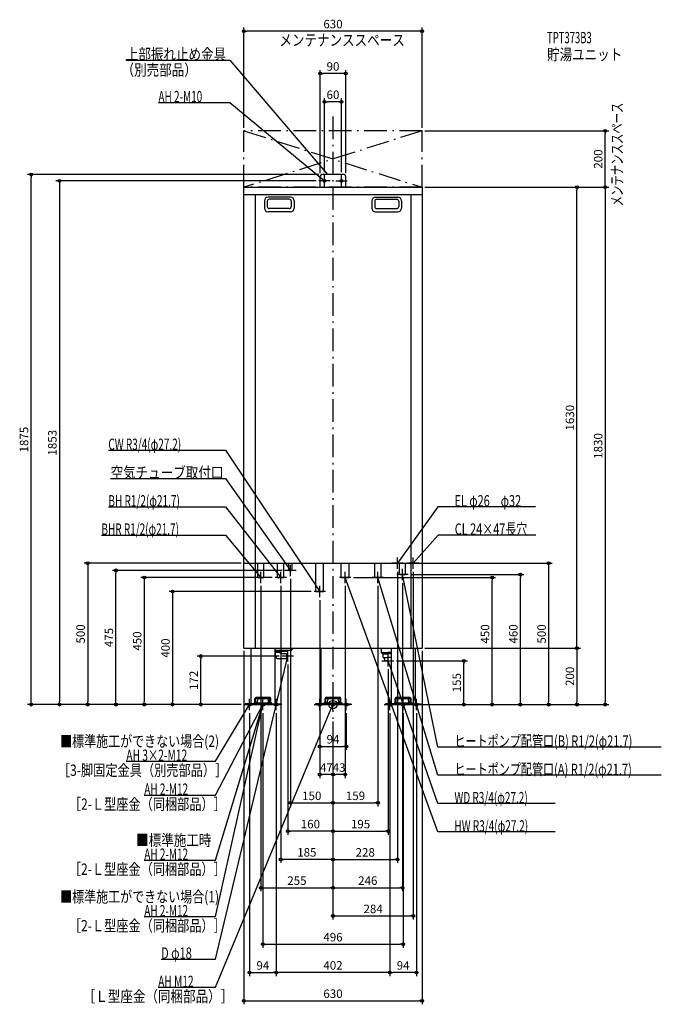
# Model space of a CAD drawing. Extents: x -1108 to 1161, y -1060 to 2423.
import ezdxf
from ezdxf.enums import TextEntityAlignment as Align

# ---------------------------------------------------------------- set-up
doc = ezdxf.new("R2010")
doc.units = 0
doc.header["$MEASUREMENT"] = 0
doc.linetypes.add('DASHDOT', pattern=[125, 80, -20, 5, -20])
doc.linetypes.add('DASHED', pattern=[0.75, 0.5, -0.25])
doc.layers.get('0').update_dxf_attribs({"color": 3, "linetype": 'CONTINUOUS'})
doc.layers.get('DEFPOINTS').update_dxf_attribs({"linetype": 'CONTINUOUS'})
for name, color, linetype in [('ARRANGE', 1, 'CONTINUOUS'), ('BASIS', 6, 'CONTINUOUS'), ('DETAIL', 5, 'CONTINUOUS'), ('ETC', 61, 'CONTINUOUS'), ('FIX', 11, 'CONTINUOUS'), ('NOTE', 4, 'CONTINUOUS'), ('OUTLINE', 3, 'CONTINUOUS'), ('SERVICESPACE', 2, 'CONTINUOUS'), ('SIZE', 30, 'CONTINUOUS'), ('SYMBOLLINE', 7, 'CONTINUOUS')]:
    doc.layers.add(name, color=color, linetype=linetype)
doc.styles.add('STANDARD1', font='MONOTXT', dxfattribs={"bigfont": 'BIGFONT'})

# ---------------------------------------------------------------- blocks, each defined once
blk = doc.blocks.new('_ORIGIN')
at = {"color": 0, "linetype": 'ByBlock'}
blk.add_line((0, 0), (-1, 0), dxfattribs=at)
blk.add_circle((0, 0), 0.5, dxfattribs=at)

msp = doc.modelspace()

# ---------------------------------------------------------------- linework, layer by layer
at = {"layer": 'ARRANGE', "linetype": 'Continuous'}
msp.add_circle((0, 0), 15, dxfattribs=at)
at = {"layer": 'BASIS', "linetype": 'DASHDOT'}
msp.add_line((0, 2080), (0, -50), dxfattribs=at)
at = {"layer": 'DEFPOINTS', "color": 30, "linetype": 'Continuous'}
for p in [(-315, 2382.4), (-45, 2232.4), (-30, 2132.4), (-315, 2030), (315, 2030), (315, 2030), (962.6, 2030), (-1067.4, 1875), (-50, 1853), (-45, 1870), (-40, 1875), (-30, 1873), (30, 1873), (45, 1870), (315, 1830), (315, 1830), (315, 1830), (862.6, 1830), (-315, 500), (297, 500), (-767.4, 475), (-170, 475), (-150, 455), (228, 480), (266, 460), (284, 480), (662.6, 460), (-255, 430), (-205, 450), (-185, 430), (43, 430), (63, 450), (159, 430), (246, 440), (562.6, 450), (-67, 400), (-47, 380), (-315, 200), (315, 200), (315, 200), (315, 200), (-467.4, 172), (-180, 172), (-160, 152), (215, 155), (462.6, 155), (195, 135), (-967.4, 0), (-867.4, 0), (-667.4, 0), (-330, 0), (-315, 0), (-315, 0), (-315, 0), (-315, 0), (-315, 0), (-315, 0), (291, 0), (315, 0), (315, 0), (315, 0), (315, 0), (-295, -20), (-248, -20), (-201, -20), (-201, -20), (-47, -20), (47, -20), (201, -20), (201, -20), (248, -20), (284.5, 0), (295, -20), (762.6, 0), (862.6, 0), (962.6, 0), (0, -50), (0, -50), (0, -50), (0, -50), (0, -50), (0, -50), (0, -50), (0, -50), (0, -50), (0, -50), (0, -50), (47, -147.6), (-47, -247.6), (0, -247.6), (0, -347.6), (159, -347.6), (-160, -447.6), (195, -447.6), (-185, -547.6), (228, -547.6), (0, -647.6), (246, -647.6), (284, -747.6), (248, -847.6), (-201, -947.6), (-201, -947.6), (201, -947.6), (315, -1047.6)]:
    msp.add_point(p, dxfattribs=at)
at = {"layer": 'DETAIL', "linetype": 'Continuous'}
for p, q in [((-45, 1830), (-45, 1870)), ((-45, 1830), (-45, 1870)), ((40, 1875), (-40, 1875)), ((40, 1875), (-40, 1875)), ((45, 1830), (45, 1870)), ((45, 1830), (45, 1870)), ((-315, 200), (-315, 1830)), ((-315, 1830), (315, 1830)), ((315, 1830), (315, 200)), ((-315, 1804), (315, 1804)), ((-275, 1804), (-275, 200)), ((-242.5, 1782), (-242.5, 1756)), ((-232.5, 1781), (-232.5, 1762)), ((-150.5, 1795), (-229.5, 1795)), ((-154.5, 1788), (-225.5, 1788)), ((-147.5, 1781), (-147.5, 1762)), ((-137.5, 1782), (-137.5, 1756)), ((137.5, 1782), (137.5, 1756)), ((147.5, 1781), (147.5, 1762)), ((150.5, 1795), (229.5, 1795)), ((154.5, 1788), (225.5, 1788)), ((232.5, 1781), (232.5, 1762)), ((242.5, 1782), (242.5, 1756)), ((275, 1804), (275, 200)), ((-150.5, 1743), (-229.5, 1743)), ((-154.5, 1755), (-225.5, 1755)), ((150.5, 1743), (229.5, 1743)), ((154.5, 1755), (225.5, 1755)), ((-315, 200), (315, 200)), ((-290.5, 200), (-290.5, 0)), ((-205.5, 200), (-205.5, 0)), ((-148, 191.5), (-205.5, 191.5)), ((-163.5, 188), (-205.5, 188)), ((-183, 184.5), (-205.5, 184.5)), ((-204, 181.5), (-205.5, 183)), ((-204, 181.5), (-204, 172)), ((-186, 181.5), (-183, 184.5)), ((-186, 181), (-186, 181.5)), ((-186, 181), (-163, 181)), ((-183, 188), (-183, 184.5)), ((-163.5, 188), (-163.5, 191.5)), ((-163, 163), (-163, 181)), ((-163, 181), (-160, 180)), ((-160, 164), (-160, 180)), ((-148, 191.5), (-139.5, 200)), ((-42.5, 200), (-42.5, 0)), ((42.5, 200), (42.5, 0)), ((170, 200), (170, 184)), ((170, 184), (196.5, 184)), ((170, 184), (175, 180)), ((175, 180), (196.5, 180)), ((177.2, 167), (177.2, 180)), ((205.5, 184), (193.5, 184)), ((205.5, 180), (193.5, 180)), ((205.5, 200), (205.5, 0)), ((290.5, 200), (290.5, 0)), ((-195, 163), (-163, 163)), ((-163, 163), (-160, 164)), ((177.2, 167), (196.5, 167)), ((181.4, 167), (182.1, 155)), ((196.5, 155), (182.1, 155)), ((205.5, 167), (193.5, 167)), ((193.5, 155), (205.5, 155)), ((-290.5, 0), (-205.5, 0)), ((-279.9, 6.4), (-216.1, 6.4)), ((-279.9, 6.4), (-279.9, 3.2)), ((-279.9, 3.2), (-216.1, 3.2)), ((-267.2, 8.4), (-266.3, 18.2)), ((-267.2, 6.4), (-267.2, 8.4)), ((-231.6, 20), (-264.4, 20)), ((-229.7, 18.2), (-228.8, 8.4)), ((-228.8, 8.4), (-228.8, 6.4)), ((-216.1, 3.2), (-216.1, 6.4)), ((-42.5, 0), (42.5, 0)), ((-31.9, 6.4), (31.9, 6.4)), ((-31.9, 6.4), (-31.9, 3.2)), ((-31.9, 3.2), (31.9, 3.2)), ((-19.2, 8.4), (-18.3, 18.2)), ((-19.2, 6.4), (-19.2, 8.4)), ((16.4, 20), (-16.4, 20)), ((18.3, 18.2), (19.2, 8.4)), ((19.2, 8.4), (19.2, 6.4)), ((31.9, 3.2), (31.9, 6.4)), ((205.5, 0), (290.5, 0)), ((216.1, 6.4), (279.9, 6.4)), ((216.1, 6.4), (216.1, 3.2)), ((216.1, 3.2), (279.9, 3.2)), ((228.8, 8.4), (229.7, 18.2)), ((228.8, 6.4), (228.8, 8.4)), ((264.4, 20), (231.6, 20)), ((266.3, 18.2), (267.2, 8.4)), ((267.2, 8.4), (267.2, 6.4)), ((279.9, 3.2), (279.9, 6.4))]:
    msp.add_line(p, q, dxfattribs=at)
at = {"layer": 'DETAIL', "linetype": 'DASHED'}
for p, q in [((-315, 500), (315, 500)), ((-265.8, 450), (-265.8, 500)), ((-244.1, 450), (-244.1, 500)), ((-195.8, 450), (-195.8, 500)), ((-174.1, 450), (-174.1, 500)), ((-156, 475), (-156, 500)), ((-144, 475), (-144, 500)), ((-60.6, 400), (-60.6, 500)), ((-33.4, 400), (-33.4, 500)), ((29.4, 450), (29.4, 500)), ((56.6, 450), (56.6, 500)), ((148.2, 450), (148.2, 500)), ((169.9, 450), (169.9, 500)), ((235.2, 460), (235.2, 500)), ((256.9, 460), (256.9, 500)), ((-156, 475), (-144, 475)), ((235.2, 460), (256.9, 460)), ((-265.8, 450), (-244.1, 450)), ((-195.8, 450), (-174.1, 450)), ((29.4, 450), (56.6, 450)), ((148.2, 450), (169.9, 450)), ((-60.6, 400), (-33.4, 400))]:
    msp.add_line(p, q, dxfattribs=at)
at = {"layer": 'DETAIL', "linetype": 'Continuous'}
for centre, radius, start, end in [((-40, 1870), 5, 90, 180), ((-40, 1870), 5, 90, 180), ((40, 1870), 5, 0, 90), ((40, 1870), 5, 0, 90), ((-229.5, 1782), 13, 90, 180), ((-225.5, 1781), 7, 90, 180), ((-154.5, 1781), 7, 0, 90), ((-150.5, 1782), 13, 0, 90), ((150.5, 1782), 13, 90, 180), ((154.5, 1781), 7, 90, 180), ((225.5, 1781), 7, 0, 90), ((229.5, 1782), 13, 0, 90), ((-229.5, 1756), 13, 180, 270), ((-225.5, 1762), 7, 180, 270), ((-154.5, 1762), 7, 270, 0), ((-150.5, 1756), 13, 270, 0), ((150.5, 1756), 13, 180, 270), ((154.5, 1762), 7, 180, 270), ((225.5, 1762), 7, 270, 0), ((229.5, 1756), 13, 270, 0), ((-195, 172), 9, 180, 270), ((-264.4, 18), 2, 90, 175), ((-231.6, 18), 2, 5, 90), ((-16.4, 18), 2, 90, 175), ((16.4, 18), 2, 5, 90), ((231.6, 18), 2, 90, 175), ((264.4, 18), 2, 5, 90)]:
    msp.add_arc(centre, radius, start, end, dxfattribs=at)
at = {"layer": 'FIX', "linetype": 'Continuous'}
for centre, radius in [((-30, 1853), 5), ((30, 1853), 5), ((-295, 0), 6), ((-248, 0), 6), ((-248, 0), 6), ((-201, 0), 6), ((-47, 0), 6), ((0, 0), 6), ((47, 0), 6), ((201, 0), 6), ((248, 0), 6), ((295, 0), 6)]:
    msp.add_circle(centre, radius, dxfattribs=at)
at = {"layer": 'NOTE', "linetype": 'Continuous'}
for p, q in [((-732.5, 2280), (-365, 2280)), ((-365, 2280), (-20, 1875)), ((-617.3, 2130), (-365, 2130)), ((-365, 2130), (-30, 1853)), ((-10, 1853), (-50, 1853)), ((-30, 1853), (-31.8, 1853.8)), ((-30, 1853), (-31.2, 1854.6)), ((-30, 1833), (-30, 1873)), ((-20, 1875), (-21.6, 1876.1)), ((-20, 1875), (-20.9, 1876.8)), ((10, 1853), (50, 1853)), ((30, 1833), (30, 1873)), ((-794.3, 900), (-380, 900)), ((-380, 900), (-47, 400)), ((-786.5, 800), (-380, 800)), ((-380, 800), (-150, 475)), ((-794.3, 700), (-380, 700)), ((-380, 700), (-185, 450)), ((371, 700), (228, 500)), ((715.7, 700), (371, 700)), ((-818.9, 600), (-380, 600)), ((-380, 600), (-255, 450)), ((372, 600), (284, 500)), ((716.7, 600), (372, 600)), ((-150, 455), (-150, 495)), ((248, 500), (208, 500)), ((228, 480), (228, 520)), ((228, 500), (228.7, 501.9)), ((228, 500), (229.5, 501.3)), ((304, 500), (264, 500)), ((284, 480), (284, 520)), ((284, 500), (284.9, 501.8)), ((284, 500), (285.7, 501.1)), ((-255, 430), (-255, 470)), ((-185, 430), (-185, 470)), ((-130, 475), (-170, 475)), ((-150, 475), (-151.5, 476.3)), ((-150, 475), (-150.7, 476.9)), ((43, 430), (43, 470)), ((159, 430), (159, 470)), ((266, 460), (226, 460)), ((246, 460), (245.9, 458)), ((246, 440), (246, 480)), ((371, -150), (246, 460)), ((246, 460), (246.9, 458.2)), ((-235, 450), (-275, 450)), ((-255, 450), (-256.6, 451.2)), ((-255, 450), (-255.8, 451.8)), ((-165, 450), (-205, 450)), ((-185, 450), (-186.6, 451.2)), ((-185, 450), (-185.8, 451.8)), ((-47, 380), (-47, 420)), ((63, 450), (23, 450)), ((371, -450), (43, 450)), ((43, 450), (44.1, 448.4)), ((43, 450), (43.2, 448)), ((179, 450), (139, 450)), ((371, -250), (159, 450)), ((159, 450), (160.1, 448.3)), ((159, 450), (159.1, 448)), ((-27, 400), (-67, 400)), ((-47, 400), (-48.5, 401.3)), ((-47, 400), (-47.7, 401.9)), ((-160, 152), (-160, 192)), ((195, 135), (195, 180)), ((-415, -900), (-160, 172)), ((-140, 172), (-180, 172)), ((-160, 172), (-161, 170.2)), ((-160, 172), (-159.9, 170)), ((172.9, 155), (215, 155)), ((371, -350), (195, 155)), ((195, 155), (196.1, 153.3)), ((195, 155), (195.1, 153)), ((-415, -1000), (0, 0)), ((-415, -550), (-248, 0)), ((-315, 0), (-275, 0)), ((-295, -20), (-295, 20)), ((-248, 0), (-249.1, -1.7)), ((-248, 0), (-248.1, -2)), ((-248, -20), (-248, 20)), ((-181, 0), (-221, 0)), ((-201, -20), (-201, 20)), ((-67, 0), (-27, 0)), ((-47, -20), (-47, 20)), ((-20, 0), (20, 0)), ((0, 0), (-1.2, -1.6)), ((0, 0), (-0.3, -2)), ((0, -20), (0, 20)), ((67, 0), (27, 0)), ((47, -20), (47, 20)), ((181, 0), (221, 0)), ((201, -20), (201, 20)), ((228, 0), (268, 0)), ((248, -20), (248, 20)), ((315, 0), (275, 0)), ((295, -20), (295, 20)), ((-415, -320), (-248, 0)), ((-415, -200), (-295, 0)), ((-415, -750), (-248, 0)), ((-295, 0), (-296.4, -1.4)), ((-295, 0), (-295.6, -1.9)), ((-268, 0), (-228, 0)), ((-248, 0), (-249.4, -1.5)), ((-248, 0), (-248.9, -1.8)), ((-248, 0), (-248.4, -2)), ((-248, 0), (-247.9, -2)), ((1160.9, -150), (371, -150)), ((-730.9, -200), (-415, -200)), ((1160.9, -250), (371, -250)), ((-667.3, -320), (-415, -320)), ((785.3, -350), (371, -350)), ((785.3, -450), (371, -450)), ((-667.3, -550), (-415, -550)), ((-667.3, -750), (-415, -750)), ((-607.9, -900), (-415, -900)), ((-618.1, -1000), (-415, -1000))]:
    msp.add_line(p, q, dxfattribs=at)
at = {"layer": 'OUTLINE', "linetype": 'Continuous'}
for p, q in [((-315, 1830), (315, 1830)), ((-315, 200), (-315, 1830)), ((315, 1830), (315, 200)), ((-315, 200), (315, 200)), ((-290.5, 200), (-290.5, 0)), ((-205.5, 200), (-205.5, 0)), ((-42.5, 200), (-42.5, 0)), ((42.5, 200), (42.5, 0)), ((205.5, 200), (205.5, 0)), ((290.5, 200), (290.5, 0)), ((-42.5, 0), (42.5, 0)), ((290.5, 0), (205.5, 0)), ((-290.5, 0), (-205.5, 0))]:
    msp.add_line(p, q, dxfattribs=at)
at = {"layer": 'SERVICESPACE', "linetype": 'DASHDOT'}
for p, q in [((-315, 1830), (-315, 2030)), ((-315, 2030), (315, 1830)), ((315, 2030), (-315, 1830)), ((-315, 2030), (315, 1830)), ((315, 2030), (-315, 1830)), ((-315, 1830), (-315, 2030)), ((315, 2030), (-315, 2030)), ((315, 1830), (315, 2030)), ((315, 1830), (315, 2030)), ((315, 1830), (-315, 1830))]:
    msp.add_line(p, q, dxfattribs=at)
at = {"layer": 'SIZE', "color": 30, "linetype": 'Continuous'}
for p, q in [((-315, 2040), (-315, 2394.9)), ((-315, 2382.4), (-305, 2382.4)), ((305, 2382.4), (-305, 2382.4)), ((315, 2382.4), (305, 2382.4)), ((315, 2040), (315, 2394.9)), ((-45, 1880), (-45, 2244.9)), ((-45, 2232.4), (-35, 2232.4)), ((35, 2232.4), (-35, 2232.4)), ((45, 2232.4), (35, 2232.4)), ((45, 1880), (45, 2244.9)), ((-30, 1883), (-30, 2144.9)), ((-30, 2132.4), (-20, 2132.4)), ((20, 2132.4), (-20, 2132.4)), ((30, 2132.4), (20, 2132.4)), ((30, 1883), (30, 2144.9)), ((325, 2030), (975.1, 2030)), ((962.6, 2030), (962.6, 2020)), ((962.6, 1840), (962.6, 2020)), ((-50, 1875), (-1079.9, 1875)), ((-1067.4, 1875), (-1067.4, 1865)), ((-1067.4, 10), (-1067.4, 1865)), ((-60, 1853), (-979.9, 1853)), ((-967.4, 1853), (-967.4, 1843)), ((-967.4, 1843), (-967.4, 10)), ((325, 1830), (975.1, 1830)), ((325, 1830), (975.1, 1830)), ((325, 1830), (875.1, 1830)), ((862.6, 1830), (862.6, 1820)), ((862.6, 210), (862.6, 1820)), ((962.6, 1830), (962.6, 1840)), ((962.6, 1830), (962.6, 1820)), ((962.6, 1820), (962.6, 10)), ((-325, 500), (-879.9, 500)), ((-867.4, 500), (-867.4, 490)), ((-867.4, 490), (-867.4, 10)), ((307, 500), (775.1, 500)), ((762.6, 500), (762.6, 490)), ((762.6, 490), (762.6, 10)), ((-180, 475), (-779.9, 475)), ((-767.4, 475), (-767.4, 465)), ((-767.4, 10), (-767.4, 465)), ((228, 470), (228, -560.1)), ((276, 460), (675.1, 460)), ((284, 470), (284, -760.1)), ((662.6, 460), (662.6, 450)), ((-215, 450), (-679.9, 450)), ((-667.4, 450), (-667.4, 440)), ((-667.4, 440), (-667.4, 10)), ((-255, 420), (-255, -660.1)), ((-185, 420), (-185, -560.1)), ((-150, 445), (-150, -360.1)), ((43, 420), (43, -260.1)), ((73, 450), (575.1, 450)), ((159, 420), (159, -360.1)), ((246, 430), (246, -660.1)), ((562.6, 450), (562.6, 440)), ((562.6, 10), (562.6, 440)), ((662.6, 10), (662.6, 450)), ((-47, 370), (-47, -260.1)), ((862.6, 200), (862.6, 210)), ((-315, 190), (-315, -1060.1)), ((315, 190), (315, -1060.1)), ((325, 200), (875.1, 200)), ((325, 200), (875.1, 200)), ((862.6, 200), (862.6, 190)), ((862.6, 190), (862.6, 10)), ((-190, 172), (-479.9, 172)), ((-467.4, 172), (-467.4, 162)), ((-467.4, 10), (-467.4, 162)), ((-160, 142), (-160, -460.1)), ((225, 155), (475.1, 155)), ((462.6, 155), (462.6, 145)), ((462.6, 10), (462.6, 145)), ((195, 125), (195, -460.1)), ((-325, 0), (-1079.9, 0)), ((-1067.4, 0), (-1067.4, 10)), ((-325, 0), (-979.9, 0)), ((-967.4, 0), (-967.4, 10)), ((-325, 0), (-879.9, 0)), ((-867.4, 0), (-867.4, 10)), ((-325, 0), (-779.9, 0)), ((-767.4, 0), (-767.4, 10)), ((-340, 0), (-679.9, 0)), ((-667.4, 0), (-667.4, 10)), ((-325, 0), (-579.9, 0)), ((-325, 0), (-479.9, 0)), ((-467.4, 0), (-467.4, 10)), ((301, 0), (675.1, 0)), ((325, 0), (975.1, 0)), ((325, 0), (575.1, 0)), ((325, 0), (775.1, 0)), ((325, 0), (475.1, 0)), ((462.6, 0), (462.6, 10)), ((562.6, 0), (562.6, 10)), ((662.6, 0), (662.6, 10)), ((762.6, 0), (762.6, 10)), ((862.6, 0), (862.6, 10)), ((962.6, 0), (962.6, 10)), ((-295, -30), (-295, -960.1)), ((-248, -30), (-248, -860.1)), ((-201, -30), (-201, -960.1)), ((-201, -30), (-201, -960.1)), ((-47, -30), (-47, -160.1)), ((47, -30), (47, -160.1)), ((201, -30), (201, -960.1)), ((201, -30), (201, -960.1)), ((248, -30), (248, -860.1)), ((294.5, 0), (875.1, 0)), ((295, -30), (295, -960.1)), ((0, -60), (0, -360.1)), ((0, -60), (0, -460.1)), ((0, -60), (0, -460.1)), ((0, -60), (0, -260.1)), ((0, -60), (0, -660.1)), ((0, -60), (0, -260.1)), ((0, -60), (0, -560.1)), ((0, -60), (0, -360.1)), ((0, -60), (0, -660.1)), ((0, -60), (0, -560.1)), ((0, -60), (0, -760.1)), ((-47, -147.6), (-37, -147.6)), ((-37, -147.6), (37, -147.6)), ((47, -147.6), (37, -147.6)), ((-47, -247.6), (-37, -247.6)), ((-10, -247.6), (-37, -247.6)), ((0, -247.6), (-10, -247.6)), ((0, -247.6), (10, -247.6)), ((33, -247.6), (10, -247.6)), ((43, -247.6), (33, -247.6)), ((-150, -347.6), (-140, -347.6)), ((-140, -347.6), (-10, -347.6)), ((0, -347.6), (-10, -347.6)), ((0, -347.6), (10, -347.6)), ((10, -347.6), (149, -347.6)), ((159, -347.6), (149, -347.6)), ((-160, -447.6), (-150, -447.6)), ((-10, -447.6), (-150, -447.6)), ((0, -447.6), (-10, -447.6)), ((0, -447.6), (10, -447.6)), ((10, -447.6), (185, -447.6)), ((195, -447.6), (185, -447.6)), ((-185, -547.6), (-175, -547.6)), ((-10, -547.6), (-175, -547.6)), ((0, -547.6), (-10, -547.6)), ((0, -547.6), (10, -547.6)), ((10, -547.6), (218, -547.6)), ((228, -547.6), (218, -547.6)), ((-255, -647.6), (-245, -647.6)), ((-245, -647.6), (-10, -647.6)), ((0, -647.6), (-10, -647.6)), ((0, -647.6), (10, -647.6)), ((10, -647.6), (236, -647.6)), ((246, -647.6), (236, -647.6)), ((0, -747.6), (10, -747.6)), ((10, -747.6), (274, -747.6)), ((284, -747.6), (274, -747.6)), ((-248, -847.6), (-238, -847.6)), ((-238, -847.6), (238, -847.6)), ((248, -847.6), (238, -847.6)), ((-295, -947.6), (-285, -947.6)), ((-285, -947.6), (-211, -947.6)), ((-201, -947.6), (-211, -947.6)), ((-201, -947.6), (-191, -947.6)), ((191, -947.6), (-191, -947.6)), ((201, -947.6), (191, -947.6)), ((201, -947.6), (211, -947.6)), ((285, -947.6), (211, -947.6)), ((295, -947.6), (285, -947.6)), ((-315, -1047.6), (-305, -1047.6)), ((-305, -1047.6), (305, -1047.6)), ((315, -1047.6), (305, -1047.6))]:
    msp.add_line(p, q, dxfattribs=at)
at = {"layer": 'SIZE', "linetype": 'Continuous'}
for p, q in [((-77, 400), (-579.9, 400)), ((-567.4, 390), (-567.4, 10)), ((-577.4, 0), (-579.9, 0))]:
    msp.add_line(p, q, dxfattribs=at)
at = {"layer": 'SIZE', "color": 30, "linetype": 'Continuous'}
for centre in [(-315, 2382.4), (315, 2382.4), (-45, 2232.4), (45, 2232.4), (-30, 2132.4), (30, 2132.4), (962.6, 2030), (-1067.4, 1875), (-967.4, 1853), (862.6, 1830), (962.6, 1830), (962.6, 1830), (-867.4, 500), (762.6, 500), (-767.4, 475), (-667.4, 450), (562.6, 450), (662.6, 460), (-467.4, 172), (862.6, 200), (862.6, 200), (462.6, 155), (-1067.4, 0), (-967.4, 0), (-867.4, 0), (-767.4, 0), (-667.4, 0), (-467.4, 0), (462.6, 0), (562.6, 0), (662.6, 0), (762.6, 0), (862.6, 0), (962.6, 0), (-47, -147.6), (47, -147.6), (-47, -247.6), (0, -247.6), (0, -247.6), (43, -247.6), (-150, -347.6), (0, -347.6), (0, -347.6), (159, -347.6), (-160, -447.6), (0, -447.6), (0, -447.6), (195, -447.6), (-185, -547.6), (0, -547.6), (0, -547.6), (228, -547.6), (-255, -647.6), (0, -647.6), (0, -647.6), (246, -647.6), (0, -747.6), (284, -747.6), (-248, -847.6), (248, -847.6), (-295, -947.6), (-201, -947.6), (-201, -947.6), (201, -947.6), (201, -947.6), (295, -947.6), (-315, -1047.6), (315, -1047.6)]:
    msp.add_circle(centre, 5, dxfattribs=at)
at = {"layer": 'SYMBOLLINE', "linetype": 'Continuous'}
for p, q in [((-310, 0), (-310, 3.2)), ((-277.5, 3.2), (-310, 3.2)), ((-276, 4.7), (-276, 21.3)), ((-272.8, 4.7), (-272.8, 21.3)), ((-271.3, 26), (-224.7, 26)), ((-271.3, 22.8), (-224.7, 22.8)), ((-223.2, 4.7), (-223.2, 21.3)), ((-220, 4.7), (-220, 21.3)), ((-218.5, 3.2), (-186, 3.2)), ((-186, 0), (-186, 3.2)), ((-62, 0), (-62, 3.2)), ((-29.5, 3.2), (-62, 3.2)), ((-29.5, 0), (-62, 0)), ((-28, 4.7), (-28, 21.3)), ((-24.8, 4.7), (-24.8, 21.3)), ((-23.3, 26), (23.3, 26)), ((-23.3, 22.8), (23.3, 22.8)), ((24.8, 4.7), (24.8, 21.3)), ((24.8, 4.7), (24.8, 13.3)), ((28, 4.7), (28, 21.3)), ((29.5, 3.2), (62, 3.2)), ((29.5, 0), (62, 0)), ((62, 0), (62, 3.2)), ((218.5, 3.2), (186, 3.2)), ((186, 0), (186, 3.2)), ((218.5, 0), (186, 0)), ((220, 4.7), (220, 21.3)), ((223.2, 4.7), (223.2, 21.3)), ((224.7, 26), (271.3, 26)), ((224.7, 22.8), (271.3, 22.8)), ((272.8, 4.7), (272.8, 21.3)), ((276, 4.7), (276, 21.3)), ((277.5, 3.2), (310, 3.2)), ((277.5, 0), (310, 0)), ((310, 0), (310, 3.2)), ((-277.5, 0), (-310, 0)), ((-218.5, 0), (-186, 0))]:
    msp.add_line(p, q, dxfattribs=at)
for centre, radius, start, end in [((-277.5, 4.7), 1.5, 270, 0), ((-277.5, 4.7), 4.7, 270, 0), ((-271.3, 21.3), 4.7, 90, 180), ((-271.3, 21.3), 1.5, 90, 180), ((-224.7, 21.3), 4.7, 0, 90), ((-224.7, 21.3), 1.5, 0, 90), ((-218.5, 4.7), 4.7, 180, 270), ((-218.5, 4.7), 1.5, 180, 270), ((-29.5, 4.7), 4.7, 270, 0), ((-29.5, 4.7), 1.5, 270, 0), ((-23.3, 21.3), 4.7, 90, 180), ((-23.3, 21.3), 1.5, 90, 180), ((23.3, 21.3), 4.7, 0, 90), ((23.3, 21.3), 1.5, 0, 90), ((29.5, 4.7), 4.7, 180, 270), ((29.5, 4.7), 1.5, 180, 270), ((218.5, 4.7), 4.7, 270, 0), ((218.5, 4.7), 1.5, 270, 0), ((224.7, 21.3), 4.7, 90, 180), ((224.7, 21.3), 1.5, 90, 180), ((271.3, 21.3), 4.7, 0, 90), ((271.3, 21.3), 1.5, 0, 90), ((277.5, 4.7), 4.7, 180, 270), ((277.5, 4.7), 1.5, 180, 270)]:
    msp.add_arc(centre, radius, start, end, dxfattribs=at)

# ---------------------------------------------------------------- block references
at = {"layer": 'SIZE', "linetype": 'Continuous', "xscale": 10, "yscale": 10, "zscale": 10}
for p, rotation in [((-567.4, 400), 90), ((-567.4, 0), 270)]:
    msp.add_blockref('_ORIGIN', p, dxfattribs=dict(at, rotation=rotation))

# ---------------------------------------------------------------- texts
at = {"layer": 'ETC', "linetype": 'Continuous', "style": 'STANDARD1'}
for s, width, p in [('TPT373B3', 0.615, (756.9, 2339.6)), ('貯湯ユニット', 0.8125, (756.9, 2279.6))]:
    msp.add_text(s, height=40, rotation=0, dxfattribs=dict(at, width=width)).set_placement(p)
at = {"layer": 'NOTE', "linetype": 'Continuous', "style": 'STANDARD1'}
for s, rotation, width, p in [('メンテナンススペース', 0, 0.8125, (-189.6, 2330.7)), ('上部振れ止め金具', 0, 0.8125, (-732.5, 2281)), ('（別売部品）', 0, 0.8125, (-747.6, 2225.2)), ('AH 2-M10', 0, 0.647368, (-617.3, 2131)), ('メンテナンススペース', 90, 0.672917, (1024.5, 1762.5)), ('CW R3/4(φ27.2)', 360, 0.65, (-794.3, 901)), ('空気チューブ取付口', 360, 0.8125, (-786.5, 801)), ('BH R1/2(φ21.7)', 0, 0.65, (-794.3, 701)), ('EL φ26\u3000φ32', 360, 0.708824, (429.5, 701)), ('BHR R1/2(φ21.7)', 0, 0.647635, (-818.9, 601)), ('CL 24×47長穴', 360, 0.708824, (430.5, 601)), ('■標準施工ができない場合(2)', 0, 0.778448, (-965, -149.5)), ('ヒートポンプ配管口(B) R1/2(φ21.7)', 360, 0.717188, (429.5, -149)), ('AH 3×2-M12', 0, 0.664286, (-730.9, -199)), ('［3-脚固定金具（別売部品）］', 0, 0.790057, (-973.2, -252.1)), ('ヒートポンプ配管口(A) R1/2(φ21.7)', 360, 0.717188, (429.5, -249)), ('AH 2-M12', 0, 0.647368, (-667.3, -319)), ('WD R3/4(φ27.2)', 360, 0.65, (429.5, -349)), ('［2-Ｌ型座金（同梱部品）］', 0, 0.788415, (-934.2, -372.1)), ('HW R3/4(φ27.2)', 360, 0.65, (429.5, -449)), ('■標準施工時', 0, 0.8125, (-696, -499.5)), ('AH 2-M12', 0, 0.647368, (-667.3, -549)), ('［2-Ｌ型座金（同梱部品）］', 0, 0.788415, (-934.2, -602.1)), ('■標準施工ができない場合(1)', 0, 0.778448, (-965, -699.5)), ('AH 2-M12', 0, 0.647368, (-667.3, -749)), ('［2-Ｌ型座金（同梱部品）］', 0, 0.788415, (-934.2, -802.1)), ('D φ18', 0, 0.715625, (-607.9, -899)), ('AH M12', 0, 0.658929, (-618.1, -999)), ('［Ｌ型座金（同梱部品）］', 0, 0.8125, (-885, -1052.1))]:
    msp.add_text(s, height=40, rotation=rotation, dxfattribs=dict(at, width=width)).set_placement(p)
at = {"layer": 'SIZE', "color": 30, "linetype": 'Continuous'}
for s, p in [('630', (0, 2392.4)), ('90', (0, 2242.4)), ('60', (0, 2142.4)), ('94', (0, -137.6)), ('47', (-23.5, -237.6)), ('43', (21.5, -237.6)), ('150', (-75, -337.6)), ('159', (79.5, -337.6)), ('160', (-80, -437.6)), ('195', (97.5, -437.6)), ('185', (-92.5, -537.6)), ('228', (114, -537.6)), ('255', (-127.5, -637.6)), ('246', (123, -637.6)), ('284', (142, -737.6)), ('496', (0, -837.6)), ('94', (-248, -937.6)), ('402', (0, -937.6)), ('94', (248, -937.6)), ('630', (0, -1037.6))]:
    msp.add_text(s, height=30, dxfattribs=at).set_placement(p, align=Align.CENTER)
for s, p in [('200', (952.6, 1930)), ('1630', (852.6, 1015)), ('1875', (-1077.4, 937.5)), ('1853', (-977.4, 926.5)), ('1830', (952.6, 915)), ('500', (-877.4, 250)), ('450', (552.6, 250.1)), ('460', (652.6, 250.1)), ('500', (752.6, 250)), ('475', (-777.4, 237.5)), ('450', (-677.4, 225)), ('172', (-477.4, 86)), ('155', (452.6, 77.5)), ('200', (852.6, 100))]:
    msp.add_text(s, height=30, rotation=90, dxfattribs=at).set_placement(p, align=Align.CENTER)
at = {"layer": 'SIZE', "linetype": 'Continuous', "insert": (-592.4, 200), "char_height": 30, "attachment_point": 5, "rotation": 90}
msp.add_mtext('\\A1;400', dxfattribs=at)

doc.saveas('drawing.dxf')
